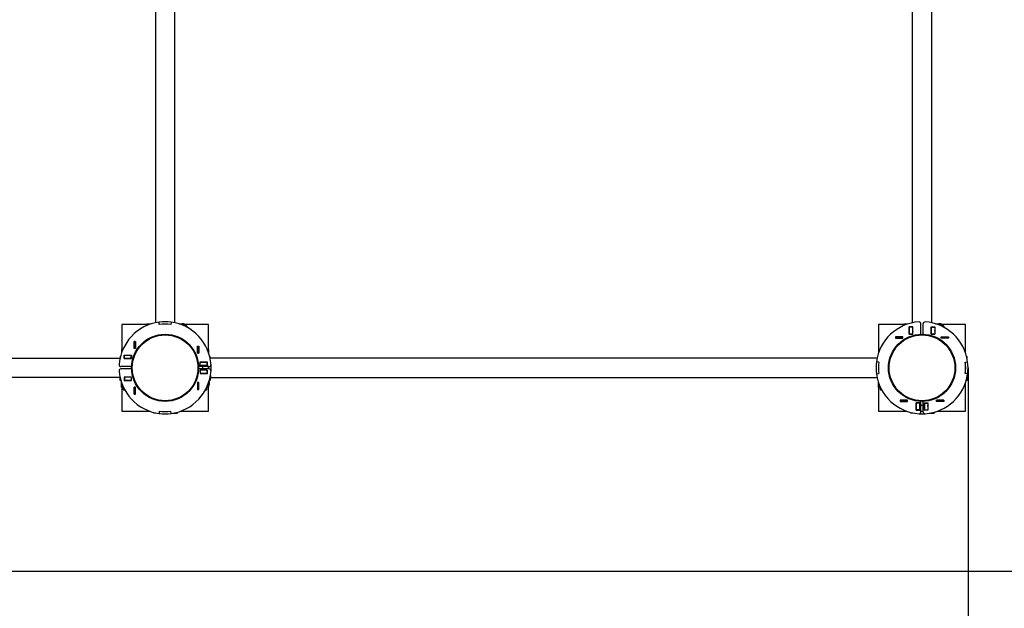
# Model space of a CAD drawing. Units: millimetres. Extents: x 0.1 to 10.8, y 0.1 to 6.5.
# Drawn here: x 6.3 to 8, y 2.7 to 3.7 of the extents above; entities that cross this region are included whole.
import ezdxf

# ---------------------------------------------------------------- set-up
doc = ezdxf.new("R2010")
doc.units = ezdxf.units.MM
doc.header["$LTSCALE"] = 70
doc.header["$PDSIZE"] = -1
doc.linetypes.add('SLD-Сплошная', pattern=[0])
doc.styles.get("Standard").update_dxf_attribs({"font": 'isocpeui_0.ttf'})
doc.dimstyles.new('ISO-25', dxfattribs={"dimtxt": 2.5, "dimasz": 2.5, "dimexe": 1.25, "dimexo": 0.625, "dimtad": 1, "dimtxsty": 'Standard', "dimcen": 2.5, "dimadec": 0, "dimazin": 0, "dimtfac": 1, "dimtmove": 0, "dimatfit": 3, "dimfxl": 1, "dimarcsym": 0})

# ---------------------------------------------------------------- blocks, each defined once
blk = doc.blocks.new('*D35')
at = {"color": 0, "lineweight": -2, "transparency": 16777216}
for p, q in [((0.0703, 3.1213), (0.0703, 0.0729)), ((9.8903, 3.1213), (9.8903, 0.0729)), ((0.2803, 0.1429), (9.6803, 0.1429))]:
    blk.add_line(p, q, dxfattribs=at)
at = {"color": 0, "transparency": 16777216}
for points in [[(0.2803, 0.1779), (0.2803, 0.1079), (0.0703, 0.1429)], [(9.6803, 0.1779), (9.6803, 0.1079), (9.8903, 0.1429)]]:
    blk.add_solid(points, dxfattribs=at)
at = {"layer": 'Defpoints', "color": 0, "transparency": 16777216}
for p in [(0.0703, 3.1213), (9.8903, 3.1213), (9.8903, 0.1429)]:
    blk.add_point(p, dxfattribs=at)
at = {"color": 0, "transparency": 16777216, "insert": (4.9803, 0.4789), "char_height": 0.21, "attachment_point": 5}
blk.add_mtext('9,82', dxfattribs=at)
blk = doc.blocks.new('*D36')
at = {"color": 0, "lineweight": -2, "transparency": 16777216}
for p, q in [((7.8123, 6.5073), (10.8232, 6.5073)), ((10.7532, 6.2973), (10.7532, 1.2033)), ((6.5043, 0.9933), (10.8232, 0.9933))]:
    blk.add_line(p, q, dxfattribs=at)
at = {"color": 0, "transparency": 16777216}
for points in [[(10.7182, 6.2973), (10.7882, 6.2973), (10.7532, 6.5073)], [(10.7182, 1.2033), (10.7882, 1.2033), (10.7532, 0.9933)]]:
    blk.add_solid(points, dxfattribs=at)
at = {"layer": 'Defpoints', "color": 0, "transparency": 16777216}
for p in [(7.8123, 6.5073), (6.5043, 0.9933), (10.7532, 0.9933)]:
    blk.add_point(p, dxfattribs=at)
at = {"color": 0, "transparency": 16777216, "insert": (10.4172, 3.7503), "char_height": 0.21, "attachment_point": 5, "rotation": 90}
blk.add_mtext('5,51', dxfattribs=at)
blk = doc.blocks.new('*D37')
at = {"color": 0, "lineweight": -2, "transparency": 16777216}
for p, q in [((1.5689, 3.1161), (1.5689, 1.8803)), ((7.8918, 3.1213), (7.8918, 1.8803)), ((1.7789, 1.9503), (7.6818, 1.9503))]:
    blk.add_line(p, q, dxfattribs=at)
at = {"color": 0, "transparency": 16777216}
for points in [[(1.7789, 1.9853), (1.7789, 1.9153), (1.5689, 1.9503)], [(7.6818, 1.9853), (7.6818, 1.9153), (7.8918, 1.9503)]]:
    blk.add_solid(points, dxfattribs=at)
at = {"layer": 'Defpoints', "color": 0, "transparency": 16777216}
for p in [(1.5689, 3.1161), (7.8918, 3.1213), (7.8918, 1.9503)]:
    blk.add_point(p, dxfattribs=at)
at = {"color": 0, "transparency": 16777216, "insert": (4.7303, 2.2863), "char_height": 0.21, "attachment_point": 5}
blk.add_mtext('6,32', dxfattribs=at)
blk = doc.blocks.new('*D38')
at = {"color": 0, "lineweight": -2, "transparency": 16777216}
for p, q in [((7.3746, 4.7011), (8.8703, 4.7011)), ((8.8003, 4.4911), (8.8003, 2.9803)), ((3.3543, 2.7703), (8.8703, 2.7703))]:
    blk.add_line(p, q, dxfattribs=at)
at = {"color": 0, "transparency": 16777216}
for points in [[(8.7653, 4.4911), (8.8353, 4.4911), (8.8003, 4.7011)], [(8.7653, 2.9803), (8.8353, 2.9803), (8.8003, 2.7703)]]:
    blk.add_solid(points, dxfattribs=at)
at = {"layer": 'Defpoints', "color": 0, "transparency": 16777216}
for p in [(7.3746, 4.7011), (3.3543, 2.7703), (8.8003, 2.7703)]:
    blk.add_point(p, dxfattribs=at)
at = {"color": 0, "transparency": 16777216, "insert": (8.4643, 3.7357), "char_height": 0.21, "attachment_point": 5, "rotation": 90}
blk.add_mtext('1,93', dxfattribs=at)

msp = doc.modelspace()

# ---------------------------------------------------------------- linework, layer by layer
at = {"color": 7, "linetype": 'SLD-Сплошная', "lineweight": 25}
for p, q in [((6.4875, 4.3516), (6.4875, 3.199)), ((6.521, 3.199), (6.521, 4.3516)), ((7.7955, 4.3516), (7.7955, 3.199)), ((7.829, 3.199), (7.829, 4.3516)), ((6.4943, 3.1961), (6.4938, 3.2001)), ((6.4944, 3.1962), (6.4939, 3.2001)), ((6.5146, 3.2001), (6.5141, 3.1962)), ((6.5147, 3.2001), (6.5142, 3.1961)), ((6.4725, 3.1963), (6.4293, 3.1963)), ((6.4293, 3.1963), (6.4293, 3.1531)), ((6.4723, 3.1941), (6.4723, 3.1957)), ((6.479, 3.1967), (6.4733, 3.1967)), ((6.5023, 3.1967), (6.5023, 3.1968)), ((6.5063, 3.1967), (6.5063, 3.1968)), ((6.5279, 3.1972), (6.5335, 3.1972)), ((6.5282, 3.1971), (6.5335, 3.1971)), ((6.5368, 3.1972), (6.5343, 3.1972)), ((6.5343, 3.1949), (6.5343, 3.1972)), ((6.5793, 3.1963), (6.5381, 3.1963)), ((6.5381, 3.1959), (6.5381, 3.1932)), ((6.5414, 3.1937), (6.5381, 3.1937)), ((6.5423, 3.1928), (6.5414, 3.1937)), ((6.5414, 3.1916), (6.5414, 3.1937)), ((6.5423, 3.1911), (6.5423, 3.1928)), ((6.5793, 3.1531), (6.5793, 3.1963)), ((7.7805, 3.1963), (7.7373, 3.1963)), ((7.7373, 3.1963), (7.7373, 3.1531)), ((7.7803, 3.1941), (7.7803, 3.1957)), ((7.787, 3.1967), (7.7813, 3.1967)), ((7.7964, 3.1918), (7.7902, 3.1918)), ((7.7902, 3.1918), (7.7902, 3.1796)), ((7.7903, 3.1917), (7.7903, 3.1918)), ((7.7963, 3.1917), (7.7903, 3.1917)), ((7.7903, 3.1797), (7.7903, 3.1917)), ((7.7963, 3.1917), (7.7963, 3.1918)), ((7.7963, 3.1797), (7.7963, 3.1917)), ((7.7963, 3.1906), (7.7964, 3.1901)), ((7.7964, 3.1796), (7.7964, 3.1918)), ((7.8103, 3.1793), (7.8103, 3.1976)), ((7.8143, 3.1793), (7.8143, 3.1976)), ((7.8282, 3.1918), (7.8344, 3.1918)), ((7.8282, 3.1796), (7.8282, 3.1918)), ((7.8282, 3.1901), (7.8283, 3.1906)), ((7.8283, 3.1918), (7.8283, 3.1917)), ((7.8283, 3.1917), (7.8283, 3.1797)), ((7.8283, 3.1917), (7.8343, 3.1917)), ((7.8344, 3.1913), (7.8343, 3.1918)), ((7.8343, 3.1918), (7.8343, 3.1917)), ((7.8343, 3.1917), (7.8343, 3.1797)), ((7.8344, 3.1918), (7.8344, 3.1796)), ((7.8359, 3.1972), (7.8415, 3.1972)), ((7.8362, 3.1971), (7.8415, 3.1971)), ((7.8448, 3.1972), (7.8423, 3.1972)), ((7.8423, 3.1949), (7.8423, 3.1972)), ((7.8873, 3.1963), (7.8461, 3.1963)), ((7.8461, 3.1959), (7.8461, 3.1932)), ((7.8494, 3.1937), (7.8461, 3.1937)), ((7.8503, 3.1928), (7.8494, 3.1937)), ((7.8494, 3.1916), (7.8494, 3.1937)), ((7.8503, 3.1911), (7.8503, 3.1928)), ((7.8873, 3.1477), (7.8873, 3.1963)), ((6.4507, 3.1668), (6.4529, 3.1668)), ((6.4507, 3.1546), (6.4507, 3.1668)), ((6.4508, 3.1667), (6.4508, 3.1668)), ((6.4508, 3.1547), (6.4508, 3.1667)), ((6.4528, 3.1667), (6.4508, 3.1667)), ((6.4528, 3.1667), (6.4528, 3.1668)), ((6.4528, 3.1547), (6.4528, 3.1667)), ((6.4529, 3.1668), (6.4529, 3.1546)), ((7.7789, 3.1749), (7.7667, 3.1749)), ((7.7667, 3.1749), (7.7667, 3.1727)), ((7.7667, 3.1748), (7.7668, 3.1748)), ((7.7667, 3.1728), (7.7668, 3.1728)), ((7.7667, 3.1727), (7.7789, 3.1727)), ((7.7668, 3.1748), (7.7788, 3.1748)), ((7.7668, 3.1728), (7.7668, 3.1748)), ((7.7668, 3.1728), (7.7788, 3.1728)), ((7.7788, 3.1728), (7.7788, 3.1748)), ((7.7788, 3.1748), (7.7789, 3.1748)), ((7.7788, 3.1728), (7.7789, 3.1728)), ((7.7789, 3.1727), (7.7789, 3.1749)), ((7.7902, 3.1807), (7.7903, 3.1807)), ((7.7902, 3.1796), (7.7964, 3.1796)), ((7.7963, 3.1797), (7.7903, 3.1797)), ((7.7903, 3.1796), (7.7903, 3.1797)), ((7.7963, 3.1796), (7.7963, 3.1797)), ((7.8344, 3.1796), (7.8282, 3.1796)), ((7.8283, 3.1797), (7.8343, 3.1797)), ((7.8283, 3.1797), (7.8283, 3.1796)), ((7.8343, 3.1797), (7.8343, 3.1796)), ((7.8456, 3.1749), (7.8578, 3.1749)), ((7.8456, 3.1727), (7.8456, 3.1749)), ((7.8456, 3.1748), (7.8457, 3.1748)), ((7.8456, 3.1728), (7.8457, 3.1728)), ((7.8578, 3.1727), (7.8456, 3.1727)), ((7.8457, 3.1748), (7.8577, 3.1748)), ((7.8457, 3.1728), (7.8457, 3.1748)), ((7.8457, 3.1728), (7.8577, 3.1728)), ((7.8577, 3.1728), (7.8577, 3.1748)), ((7.8577, 3.1748), (7.8578, 3.1748)), ((7.8577, 3.1728), (7.8578, 3.1728)), ((7.8578, 3.1749), (7.8578, 3.1727)), ((6.4289, 3.1523), (6.4289, 3.1466)), ((6.4299, 3.1533), (6.4315, 3.1533)), ((6.4529, 3.1546), (6.4507, 3.1546)), ((6.4528, 3.1547), (6.4508, 3.1547)), ((6.4508, 3.1546), (6.4508, 3.1547)), ((6.4528, 3.1546), (6.4528, 3.1547)), ((6.5602, 3.1587), (6.5624, 3.1587)), ((6.5602, 3.1465), (6.5602, 3.1587)), ((6.5603, 3.1587), (6.5603, 3.1586)), ((6.5603, 3.1586), (6.5603, 3.1466)), ((6.5603, 3.1586), (6.5623, 3.1586)), ((6.5623, 3.1587), (6.5623, 3.1586)), ((6.5623, 3.1586), (6.5623, 3.1466)), ((6.5624, 3.1587), (6.5624, 3.1465)), ((6.577, 3.1533), (6.5786, 3.1533)), ((6.5796, 3.1466), (6.5796, 3.1523)), ((7.7369, 3.1523), (7.7369, 3.1466)), ((7.7379, 3.1533), (7.7395, 3.1533)), ((6.4264, 3.1373), (5.2741, 3.1373)), ((6.4264, 3.1405), (6.4264, 3.1374)), ((6.4272, 3.1413), (6.4273, 3.1413)), ((6.4338, 3.1372), (6.4338, 3.1434)), ((6.4338, 3.1434), (6.446, 3.1434)), ((6.4338, 3.1433), (6.4339, 3.1433)), ((6.4338, 3.1373), (6.4339, 3.1373)), ((6.446, 3.1372), (6.4338, 3.1372)), ((6.4339, 3.1373), (6.4339, 3.1433)), ((6.4339, 3.1433), (6.4459, 3.1433)), ((6.4339, 3.1373), (6.4459, 3.1373)), ((6.4419, 3.1372), (6.4419, 3.1373)), ((6.4449, 3.1433), (6.4449, 3.1434)), ((6.4459, 3.1373), (6.4459, 3.1433)), ((6.4459, 3.1433), (6.446, 3.1433)), ((6.4459, 3.1373), (6.446, 3.1373)), ((6.446, 3.1434), (6.446, 3.1372)), ((6.5624, 3.1465), (6.5602, 3.1465)), ((6.5603, 3.1466), (6.5623, 3.1466)), ((6.5603, 3.1466), (6.5603, 3.1465)), ((6.5623, 3.1466), (6.5623, 3.1465)), ((6.565, 3.1252), (6.565, 3.1314)), ((6.565, 3.1314), (6.5772, 3.1314)), ((6.565, 3.1313), (6.5651, 3.1313)), ((6.5651, 3.1313), (6.5771, 3.1313)), ((6.5651, 3.1253), (6.5651, 3.1313)), ((6.5661, 3.1314), (6.5661, 3.1313)), ((6.5771, 3.1253), (6.5771, 3.1313)), ((6.5771, 3.1313), (6.5772, 3.1313)), ((6.5772, 3.1314), (6.5772, 3.1252)), ((6.5812, 3.1413), (6.5813, 3.1413)), ((6.5821, 3.1374), (6.5821, 3.1405)), ((7.7345, 3.1381), (6.5821, 3.1381)), ((7.7374, 3.1312), (7.7334, 3.1317)), ((7.7375, 3.1313), (7.7335, 3.1318)), ((7.887, 3.1313), (7.8911, 3.1318)), ((7.8871, 3.1312), (7.8911, 3.1317)), ((7.8892, 3.1413), (7.8893, 3.1413)), ((7.8901, 3.1374), (7.8901, 3.1405)), ((6.4463, 3.1233), (6.4279, 3.1233)), ((6.4463, 3.1193), (6.4279, 3.1193)), ((6.5806, 3.1233), (6.5622, 3.1233)), ((6.5806, 3.1193), (6.5622, 3.1193)), ((6.565, 3.1253), (6.5651, 3.1253)), ((6.5772, 3.1252), (6.565, 3.1252)), ((6.5772, 3.1174), (6.565, 3.1174)), ((6.565, 3.1174), (6.565, 3.1112)), ((6.5651, 3.1173), (6.565, 3.1173)), ((6.5651, 3.1253), (6.5771, 3.1253)), ((6.5651, 3.1173), (6.5651, 3.1113)), ((6.5771, 3.1173), (6.5651, 3.1173)), ((6.5691, 3.1253), (6.5691, 3.1252)), ((6.5691, 3.1233), (6.5691, 3.1193)), ((6.5691, 3.1174), (6.5691, 3.1173)), ((6.5771, 3.1253), (6.5772, 3.1253)), ((6.5771, 3.1173), (6.5771, 3.1113)), ((6.5772, 3.1173), (6.5771, 3.1173)), ((6.5772, 3.1112), (6.5772, 3.1174)), ((6.5791, 3.1193), (6.5791, 3.1233)), ((7.7369, 3.1233), (7.7368, 3.1233)), ((7.7369, 3.1193), (7.7368, 3.1193)), ((7.8877, 3.1233), (7.8876, 3.1233)), ((7.8877, 3.1193), (7.8876, 3.1193)), ((5.2741, 3.1053), (6.4264, 3.1053)), ((6.4259, 3.1053), (6.4259, 3.104)), ((6.4259, 3.104), (6.4268, 3.1037)), ((6.4259, 3.1033), (6.4259, 3.1007)), ((6.4259, 3.1033), (6.4268, 3.1033)), ((6.4278, 3.0994), (6.4272, 3.0994)), ((6.4283, 3.0977), (6.4283, 3.0921)), ((6.446, 3.1054), (6.4338, 3.1054)), ((6.4338, 3.1054), (6.4338, 3.0992)), ((6.4339, 3.1053), (6.4338, 3.1053)), ((6.4339, 3.0993), (6.4338, 3.0993)), ((6.4338, 3.0992), (6.446, 3.0992)), ((6.4339, 3.1053), (6.4339, 3.0993)), ((6.4459, 3.1053), (6.4339, 3.1053)), ((6.4459, 3.0993), (6.4339, 3.0993)), ((6.4343, 3.0991), (6.4339, 3.0992)), ((6.4398, 3.0992), (6.4408, 3.0993)), ((6.4416, 3.0993), (6.4424, 3.0992)), ((6.4419, 3.1053), (6.4419, 3.1054)), ((6.4459, 3.1053), (6.4459, 3.0993)), ((6.446, 3.1053), (6.4459, 3.1053)), ((6.446, 3.0993), (6.4459, 3.0993)), ((6.446, 3.0992), (6.446, 3.1054)), ((6.5651, 3.1113), (6.565, 3.1113)), ((6.565, 3.1112), (6.5772, 3.1112)), ((6.5771, 3.1113), (6.5651, 3.1113)), ((6.5705, 3.1112), (6.5698, 3.1113)), ((6.5767, 3.1112), (6.5773, 3.1112)), ((6.5772, 3.1113), (6.5771, 3.1113)), ((6.5801, 3.0974), (6.5801, 3.0921)), ((6.5802, 3.0977), (6.5802, 3.0921)), ((6.5813, 3.0994), (6.5807, 3.0994)), ((6.5817, 3.1038), (6.5826, 3.104)), ((6.5817, 3.1033), (6.5826, 3.1033)), ((6.5826, 3.1076), (6.5826, 3.104)), ((6.5826, 3.1007), (6.5826, 3.1033)), ((6.5827, 3.1082), (6.5827, 3.104)), ((6.5827, 3.1046), (7.7345, 3.1046)), ((7.7334, 3.1109), (7.7374, 3.1115)), ((7.7335, 3.1108), (7.7375, 3.1114)), ((7.7363, 3.0977), (7.7363, 3.0921)), ((7.8911, 3.1108), (7.887, 3.1114)), ((7.8911, 3.1109), (7.8871, 3.1115)), ((7.8893, 3.0994), (7.8887, 3.0994)), ((7.8897, 3.1038), (7.8906, 3.104)), ((7.8897, 3.1033), (7.8906, 3.1033)), ((7.8906, 3.1076), (7.8906, 3.104)), ((7.8906, 3.1007), (7.8906, 3.1033)), ((7.8907, 3.1082), (7.8907, 3.104)), ((6.4307, 3.0915), (6.4283, 3.0921)), ((6.4284, 3.0913), (6.4284, 3.0887)), ((6.4306, 3.0913), (6.4284, 3.0913)), ((6.4293, 3.0875), (6.4293, 3.0463)), ((6.4323, 3.0874), (6.4297, 3.0874)), ((6.4319, 3.0874), (6.4319, 3.0841)), ((6.4319, 3.0841), (6.4327, 3.0833)), ((6.4319, 3.0841), (6.434, 3.0841)), ((6.4327, 3.0833), (6.4344, 3.0833)), ((6.4507, 3.088), (6.4507, 3.0758)), ((6.4529, 3.088), (6.4507, 3.088)), ((6.4508, 3.0879), (6.4508, 3.088)), ((6.4508, 3.0759), (6.4508, 3.0879)), ((6.4528, 3.0879), (6.4508, 3.0879)), ((6.4528, 3.0879), (6.4528, 3.088)), ((6.4528, 3.0759), (6.4528, 3.0879)), ((6.4529, 3.0758), (6.4529, 3.088)), ((6.5602, 3.0961), (6.5602, 3.0839)), ((6.5624, 3.0961), (6.5602, 3.0961)), ((6.5602, 3.0839), (6.5624, 3.0839)), ((6.5603, 3.0961), (6.5603, 3.096)), ((6.5603, 3.096), (6.5623, 3.096)), ((6.5603, 3.096), (6.5603, 3.084)), ((6.5603, 3.084), (6.5623, 3.084)), ((6.5603, 3.084), (6.5603, 3.0839)), ((6.5623, 3.0961), (6.5623, 3.096)), ((6.5623, 3.096), (6.5623, 3.084)), ((6.5623, 3.084), (6.5623, 3.0839)), ((6.5624, 3.0839), (6.5624, 3.0961)), ((6.5741, 3.0833), (6.5758, 3.0833)), ((6.5745, 3.0841), (6.5766, 3.0841)), ((6.5758, 3.0833), (6.5766, 3.0841)), ((6.5788, 3.0874), (6.5762, 3.0874)), ((6.5766, 3.0841), (6.5766, 3.0874)), ((6.5779, 3.0913), (6.5801, 3.0913)), ((6.5793, 3.0463), (6.5793, 3.0875)), ((6.5801, 3.0887), (6.5801, 3.0913)), ((7.7386, 3.0915), (7.7363, 3.0921)), ((7.7364, 3.0913), (7.7364, 3.0887)), ((7.7386, 3.0913), (7.7364, 3.0913)), ((7.7373, 3.0875), (7.7373, 3.0463)), ((7.7403, 3.0874), (7.7377, 3.0874)), ((7.7399, 3.0874), (7.7399, 3.0841)), ((7.7399, 3.0841), (7.7407, 3.0833)), ((7.7399, 3.0841), (7.742, 3.0841)), ((7.7407, 3.0833), (7.7424, 3.0833)), ((7.8873, 3.0463), (7.8873, 3.0949)), ((6.4507, 3.0758), (6.4529, 3.0758)), ((6.4528, 3.0759), (6.4508, 3.0759)), ((6.4508, 3.0758), (6.4508, 3.0759)), ((6.4528, 3.0758), (6.4528, 3.0759)), ((7.787, 3.0654), (7.7748, 3.0654)), ((7.7748, 3.0654), (7.7748, 3.0632)), ((7.7749, 3.0653), (7.7748, 3.0653)), ((7.7749, 3.0633), (7.7748, 3.0633)), ((7.7748, 3.0632), (7.787, 3.0632)), ((7.7869, 3.0653), (7.7749, 3.0653)), ((7.7749, 3.0653), (7.7749, 3.0633)), ((7.7869, 3.0633), (7.7749, 3.0633)), ((7.7869, 3.0653), (7.7869, 3.0633)), ((7.787, 3.0653), (7.7869, 3.0653)), ((7.787, 3.0633), (7.7869, 3.0633)), ((7.787, 3.0632), (7.787, 3.0654)), ((7.8103, 3.045), (7.8103, 3.0633)), ((7.8143, 3.045), (7.8143, 3.0633)), ((7.8375, 3.0654), (7.8497, 3.0654)), ((7.8375, 3.0632), (7.8375, 3.0654)), ((7.8376, 3.0653), (7.8375, 3.0653)), ((7.8376, 3.0633), (7.8375, 3.0633)), ((7.8497, 3.0632), (7.8375, 3.0632)), ((7.8496, 3.0653), (7.8376, 3.0653)), ((7.8376, 3.0653), (7.8376, 3.0633)), ((7.8496, 3.0633), (7.8376, 3.0633)), ((7.8496, 3.0653), (7.8496, 3.0633)), ((7.8497, 3.0653), (7.8496, 3.0653)), ((7.8497, 3.0633), (7.8496, 3.0633)), ((7.8497, 3.0654), (7.8497, 3.0632)), ((6.4293, 3.0463), (6.4779, 3.0463)), ((6.4943, 3.0466), (6.4938, 3.0425)), ((6.4944, 3.0465), (6.4939, 3.0425)), ((6.5023, 3.0458), (6.5023, 3.0459)), ((6.5063, 3.0458), (6.5063, 3.0459)), ((6.5146, 3.0425), (6.5141, 3.0465)), ((6.5147, 3.0425), (6.5142, 3.0466)), ((6.5306, 3.0463), (6.5793, 3.0463)), ((7.7373, 3.0463), (7.7859, 3.0463)), ((7.8084, 3.0606), (7.8022, 3.0606)), ((7.8022, 3.0606), (7.8022, 3.0484)), ((7.8023, 3.0595), (7.8022, 3.0595)), ((7.8022, 3.0484), (7.8084, 3.0484)), ((7.8023, 3.0605), (7.8023, 3.0606)), ((7.8023, 3.0485), (7.8023, 3.0605)), ((7.8083, 3.0605), (7.8023, 3.0605)), ((7.8083, 3.0485), (7.8023, 3.0485)), ((7.8023, 3.0484), (7.8023, 3.0485)), ((7.8083, 3.0605), (7.8083, 3.0606)), ((7.8083, 3.0485), (7.8083, 3.0605)), ((7.8084, 3.0565), (7.8083, 3.0565)), ((7.8083, 3.0484), (7.8083, 3.0485)), ((7.8084, 3.0484), (7.8084, 3.0606)), ((7.8143, 3.0565), (7.8103, 3.0565)), ((7.8103, 3.0465), (7.8143, 3.0465)), ((7.8162, 3.0606), (7.8224, 3.0606)), ((7.8162, 3.0484), (7.8162, 3.0606)), ((7.8163, 3.0565), (7.8162, 3.0565)), ((7.8224, 3.0484), (7.8162, 3.0484)), ((7.8163, 3.0606), (7.8163, 3.0605)), ((7.8163, 3.0605), (7.8163, 3.0485)), ((7.8163, 3.0605), (7.8223, 3.0605)), ((7.8163, 3.0485), (7.8223, 3.0485)), ((7.8163, 3.0485), (7.8163, 3.0484)), ((7.8223, 3.0606), (7.8223, 3.0605)), ((7.8223, 3.0605), (7.8223, 3.0485)), ((7.8224, 3.0546), (7.8223, 3.0556)), ((7.8223, 3.0484), (7.8224, 3.0485)), ((7.8223, 3.0485), (7.8223, 3.0484)), ((7.8224, 3.0606), (7.8224, 3.0484)), ((7.8386, 3.0463), (7.8873, 3.0463)), ((6.4843, 3.0443), (6.4843, 3.0444)), ((6.4851, 3.0435), (6.4882, 3.0435)), ((6.5174, 3.0429), (6.5215, 3.0429)), ((6.5215, 3.0429), (6.5219, 3.0439)), ((6.5223, 3.043), (6.5223, 3.0439)), ((6.5223, 3.043), (6.5249, 3.043)), ((6.5262, 3.0449), (6.5262, 3.0442)), ((7.7923, 3.0443), (7.7923, 3.0444)), ((7.7931, 3.0435), (7.7962, 3.0435)), ((7.8254, 3.0429), (7.8295, 3.0429)), ((7.8295, 3.0429), (7.8298, 3.0439)), ((7.8303, 3.043), (7.8303, 3.0439)), ((7.8303, 3.043), (7.8329, 3.043)), ((7.8342, 3.0449), (7.8342, 3.0442))]:
    msp.add_line(p, q, dxfattribs=at)
at = {"color": 8, "linetype": 'SLD-Сплошная', "lineweight": 25}
for p, q in [((6.4733, 3.1967), (6.4733, 3.1945)), ((6.5368, 3.1972), (6.5368, 3.1938)), ((7.7813, 3.1967), (7.7813, 3.1945)), ((7.8448, 3.1972), (7.8448, 3.1938)), ((6.4311, 3.1523), (6.4289, 3.1523)), ((6.5796, 3.1523), (6.5775, 3.1523)), ((7.7391, 3.1523), (7.7369, 3.1523)), ((6.4271, 3.1405), (6.4264, 3.1405)), ((6.5821, 3.1405), (6.5814, 3.1405)), ((7.8901, 3.1405), (7.8894, 3.1405)), ((6.4275, 3.1007), (6.4259, 3.1007)), ((6.5826, 3.1007), (6.581, 3.1007)), ((7.8906, 3.1007), (7.889, 3.1007)), ((6.4317, 3.0887), (6.4284, 3.0887)), ((6.5801, 3.0887), (6.5768, 3.0887)), ((7.7397, 3.0887), (7.7364, 3.0887)), ((6.4851, 3.0442), (6.4851, 3.0435)), ((6.5249, 3.0445), (6.5249, 3.043)), ((7.7931, 3.0442), (7.7931, 3.0435)), ((7.8329, 3.0445), (7.8329, 3.043))]:
    msp.add_line(p, q, dxfattribs=at)
at = {"color": 7, "linetype": 'SLD-Сплошная', "lineweight": 25, "flags": 128}
for points in [[(6.5335, 3.1971), (6.5341, 3.1971), (6.5343, 3.1972)], [(6.5341, 3.195), (6.534, 3.1951), (6.5335, 3.1971)], [(7.7964, 3.1845), (7.7963, 3.1842), (7.7963, 3.184)], [(7.8283, 3.1839), (7.8283, 3.184), (7.8282, 3.1846)], [(7.8343, 3.1848), (7.8343, 3.1855), (7.8344, 3.1858)], [(7.8415, 3.1971), (7.8421, 3.1971), (7.8423, 3.1972)], [(7.8421, 3.1948), (7.842, 3.1951), (7.8415, 3.1971)], [(6.444, 3.1372), (6.4442, 3.1373), (6.4442, 3.1373)], [(6.5796, 3.1193), (6.5797, 3.1213), (6.5796, 3.1233)], [(6.5797, 3.1193), (6.5798, 3.1213), (6.5797, 3.1233)], [(6.4442, 3.1053), (6.4442, 3.1053), (6.444, 3.1054)], [(6.5698, 3.1113), (6.5686, 3.1112), (6.5685, 3.1112)], [(6.5826, 3.104), (6.5826, 3.1035), (6.5826, 3.1033)], [(7.8906, 3.104), (7.8906, 3.1035), (7.8906, 3.1033)], [(6.5779, 3.0915), (6.5781, 3.0915), (6.5801, 3.0921)], [(6.5801, 3.0921), (6.5801, 3.0915), (6.5801, 3.0913)], [(7.8143, 3.0459), (7.8123, 3.0459), (7.8103, 3.0459)], [(7.8143, 3.0458), (7.8123, 3.0458), (7.8103, 3.0458)], [(7.8223, 3.0556), (7.8223, 3.0559), (7.8224, 3.0568)]]:
    msp.add_lwpolyline(points, dxfattribs=at)
at = {"color": 7, "linetype": 'SLD-Сплошная', "lineweight": 25}
for centre, radius in [((6.5043, 3.1213), 0.058), ((6.5043, 3.1213), 0.0568), ((7.8123, 3.1213), 0.058), ((7.8123, 3.1213), 0.0568)]:
    msp.add_circle(centre, radius, dxfattribs=at)
for centre, radius, start, end in [((6.5043, 3.1213), 0.0795, 97.5721, 176.2525), ((6.5043, 3.1213), 0.0795, 82.5, 97.5), ((6.5043, 3.1213), 0.0795, 3.7475, 82.4279), ((7.8123, 3.1213), 0.0795, 93.7475, 172.4279), ((7.8073, 3.1976), 0.003, 0, 93.7475), ((7.8173, 3.1976), 0.003, 86.2525, 180), ((7.8123, 3.1213), 0.0795, 7.5721, 86.2525), ((6.4733, 3.1957), 0.001, 90, 180), ((6.5043, 3.1213), 0.0754, 82.424, 97.576), ((6.5043, 3.1213), 0.0755, 82.5, 97.5), ((6.5337, 3.1944), 0.00282, 78.382, 93.8701), ((6.5368, 3.1959), 0.00129, 0, 90), ((7.7813, 3.1957), 0.001, 90, 180), ((7.8417, 3.1944), 0.00282, 78.382, 93.8701), ((7.8448, 3.1959), 0.00129, 0, 90), ((6.4299, 3.1523), 0.001, 90, 180), ((6.5786, 3.1523), 0.001, 0, 90), ((7.7379, 3.1523), 0.001, 90, 180), ((6.4272, 3.1405), 0.0008, 90, 180), ((6.5813, 3.1405), 0.0008, 0, 90), ((7.8123, 3.1213), 0.0795, 172.5, 187.5), ((7.8123, 3.1213), 0.0755, 172.5, 187.5), ((7.8123, 3.1213), 0.0754, 172.424, 187.576), ((7.8123, 3.1213), 0.0754, 352.424, 7.576), ((7.8123, 3.1213), 0.0755, 352.5, 7.5), ((7.8893, 3.1405), 0.0008, 0, 90), ((7.8123, 3.1213), 0.0795, 352.5, 7.5), ((6.4279, 3.1263), 0.003, 176.2525, 270), ((6.4279, 3.1163), 0.003, 90, 183.7475), ((6.5043, 3.1213), 0.0795, 183.7475, 262.4279), ((6.5043, 3.1213), 0.0795, 277.5721, 356.2525), ((6.5806, 3.1263), 0.003, 270, 3.7475), ((6.5806, 3.1163), 0.003, 356.2525, 90), ((6.5043, 3.1213), 0.0795, 356.2525, 3.7475), ((6.4287, 3.1038), 0.00282, 176.1299, 191.618), ((6.4272, 3.1007), 0.00129, 180, 270), ((6.5813, 3.1007), 0.00129, 270, 0), ((6.5799, 3.1038), 0.00282, 348.382, 3.8701), ((7.8123, 3.1213), 0.0795, 187.5721, 266.2525), ((7.8123, 3.1213), 0.0795, 273.7475, 352.4279), ((7.8893, 3.1007), 0.00129, 270, 0), ((7.8879, 3.1038), 0.00282, 348.382, 3.8701), ((6.4312, 3.0919), 0.00282, 176.1299, 191.618), ((6.4297, 3.0887), 0.00129, 180, 270), ((6.5788, 3.0887), 0.00129, 270, 0), ((6.5774, 3.0919), 0.00282, 348.382, 3.8701), ((7.7392, 3.0919), 0.00282, 176.1299, 191.618), ((7.7377, 3.0887), 0.00129, 180, 270), ((6.5043, 3.1213), 0.0754, 262.424, 277.576), ((6.5043, 3.1213), 0.0755, 262.5, 277.5), ((6.4851, 3.0443), 0.0008, 180, 270), ((6.5043, 3.1213), 0.0795, 262.5, 277.5), ((6.5217, 3.0457), 0.00282, 266.1299, 281.618), ((6.5249, 3.0442), 0.00129, 270, 0), ((7.7931, 3.0443), 0.0008, 180, 270), ((7.8073, 3.045), 0.003, 266.2525, 0), ((7.8123, 3.1213), 0.0795, 266.2525, 273.7475), ((7.8173, 3.045), 0.003, 180, 273.7475), ((7.8297, 3.0457), 0.00282, 266.1299, 281.618), ((7.8329, 3.0442), 0.00129, 270, 0)]:
    msp.add_arc(centre, radius, start, end, dxfattribs=at)
at = {"color": 251, "linetype": 'SLD-Сплошная', "true_color": 0x636466}
msp.add_arc((7.8123, 3.1213), 2.078, 270, 0, dxfattribs=at)

# ---------------------------------------------------------------- dimensions: what is measured, and where the dimension line sits
at = {"color": 251, "true_color": 0x636466}
dim = msp.add_linear_dim(base=(10.7532, 0.9933), p1=(7.8123, 6.5073), p2=(6.5043, 0.9933), angle=90, dimstyle='ISO-25', override={"dimtxt": 0.21, "dimasz": 0.21, "dimexe": 0.07, "dimexo": 0, "dimgap": 0.21, "dimtad": 3, "dimtoh": 1, "dimzin": 1, "dimadec": 2, "dimtdec": 3, "dimtzin": 1}, dxfattribs=at)
dim.commit()
dim.dimension.update_dxf_attribs({"geometry": '*D36', "text_midpoint": (10.4172, 3.7503)})
dim = msp.add_linear_dim(base=(8.8003, 2.7703), p1=(7.3746, 4.7011), p2=(3.3543, 2.7703), angle=90, dimstyle='ISO-25', override={"dimtxt": 0.21, "dimasz": 0.21, "dimexe": 0.07, "dimexo": 0, "dimgap": 0.21, "dimtad": 3, "dimtoh": 1, "dimzin": 1, "dimadec": 2, "dimtdec": 3, "dimtzin": 1})
dim.commit()
dim.dimension.update_dxf_attribs({"geometry": '*D38', "text_midpoint": (8.4643, 3.7357)})
dim = msp.add_linear_dim(base=(9.8903, 0.1429), p1=(0.0703, 3.1213), p2=(9.8903, 3.1213), dimstyle='ISO-25', override={"dimtxt": 0.21, "dimasz": 0.21, "dimexe": 0.07, "dimexo": 0, "dimgap": 0.21, "dimtih": 1, "dimtoh": 1, "dimzin": 1, "dimadec": 2, "dimtdec": 3, "dimtzin": 1}, dxfattribs=at)
dim.commit()
dim.dimension.update_dxf_attribs({"geometry": '*D35', "text_midpoint": (4.9803, 0.4789)})
dim = msp.add_linear_dim(base=(7.8918, 1.9503), p1=(1.5689, 3.1161), p2=(7.8918, 3.1213), dimstyle='ISO-25', override={"dimtxt": 0.21, "dimasz": 0.21, "dimexe": 0.07, "dimexo": 0, "dimgap": 0.21, "dimtih": 1, "dimtoh": 1, "dimzin": 1, "dimadec": 2, "dimtdec": 3, "dimtzin": 1})
dim.commit()
dim.dimension.update_dxf_attribs({"geometry": '*D37', "text_midpoint": (4.7303, 2.2863)})

doc.saveas('drawing.dxf')
